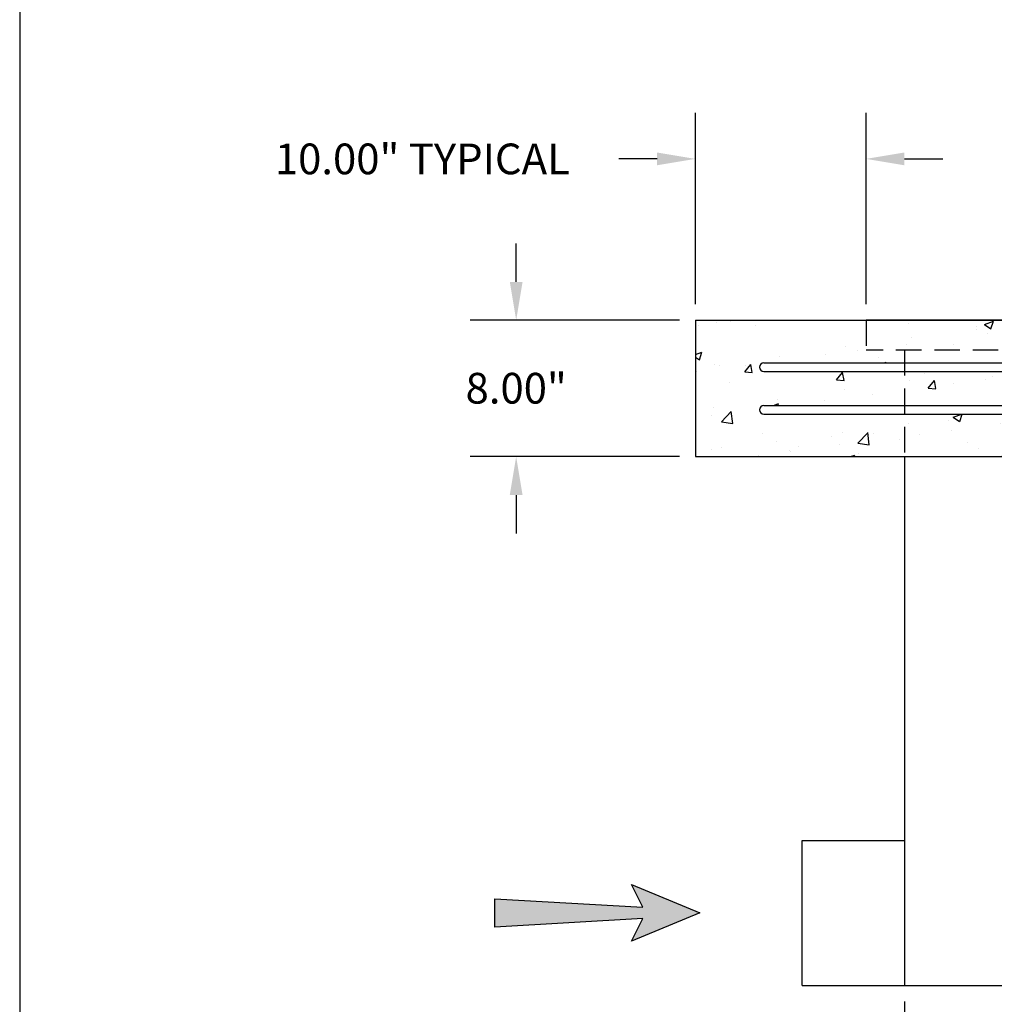
# Model space of a CAD drawing. Units: inches. Extents: x -1822 to -1119, y 158 to 1049.
# Drawn here: x -1274 to -1216, y 211 to 269 of the extents above; entities that cross this region are included whole.
import ezdxf

# ---------------------------------------------------------------- set-up
doc = ezdxf.new("R2010")
doc.units = ezdxf.units.IN
doc.header["$MEASUREMENT"] = 0
doc.linetypes.add('HIDDEN', pattern=[0.375, 0.25, -0.125])
for name, color, linetype in [('D', 132, 'Continuous'), ('H', 30, 'HIDDEN'), ('O', 87, 'Continuous'), ('RB', 43, 'Continuous'), ('TB', 255, 'Continuous')]:
    doc.layers.add(name, color=color, linetype=linetype)
doc.styles.get("Standard").update_dxf_attribs({"font": 'romans.shx'})
doc.dimstyles.get("Standard").update_dxf_attribs({"dimscale": 15, "dimtxt": 0.12, "dimasz": 0.15, "dimexe": 0.18, "dimexo": 0.0625, "dimgap": 0.09, "dimtad": 0, "dimtih": 1, "dimtoh": 1, "dimzin": 4, "dimdsep": 46, "dimtxsty": 'Standard', "dimcen": 0, "dimclrd": 256, "dimclre": 256, "dimclrt": 110, "dimadec": 0, "dimazin": 0, "dimtfac": 1, "dimtofl": 0, "dimtmove": 0, "dimatfit": 0, "dimfxl": 0, "dimtolj": 1, "dimtzin": 0, "dimarcsym": 0})

# ---------------------------------------------------------------- blocks, each defined once
blk = doc.blocks.new('*D44')
at = {"layer": 'D', "lineweight": -2, "transparency": 16777216}
for p, q in [((-1244.407, 253.717), (-1244.407, 255.967)), ((-1234.836, 251.467), (-1247.107, 251.467)), ((-1234.836, 243.467), (-1247.107, 243.467)), ((-1244.407, 241.217), (-1244.407, 238.967))]:
    blk.add_line(p, q, dxfattribs=at)
at = {"layer": 'D', "transparency": 16777216}
for points in [[(-1244.782, 253.717), (-1244.032, 253.717), (-1244.407, 251.467)], [(-1244.782, 241.217), (-1244.032, 241.217), (-1244.407, 243.467)]]:
    blk.add_solid(points, dxfattribs=at)
at = {"layer": 'Defpoints', "color": 0, "transparency": 16777216}
for p in [(-1244.407, 251.467), (-1233.899, 251.467), (-1233.899, 243.467)]:
    blk.add_point(p, dxfattribs=at)
at = {"layer": 'D', "color": 110, "transparency": 16777216, "insert": (-1244.407, 247.48), "char_height": 1.8, "attachment_point": 5}
blk.add_mtext('\\A1;8.00"', dxfattribs=at)
blk = doc.blocks.new('*D47')
at = {"layer": 'D', "lineweight": -2, "transparency": 16777216}
for p, q in [((-1233.899, 252.405), (-1233.899, 263.626)), ((-1223.899, 252.405), (-1223.899, 263.626)), ((-1236.149, 260.926), (-1238.399, 260.926)), ((-1221.649, 260.926), (-1219.399, 260.926))]:
    blk.add_line(p, q, dxfattribs=at)
at = {"layer": 'D', "transparency": 16777216}
for points in [[(-1236.149, 261.301), (-1236.149, 260.551), (-1233.899, 260.926)], [(-1221.649, 261.301), (-1221.649, 260.551), (-1223.899, 260.926)]]:
    blk.add_solid(points, dxfattribs=at)
at = {"layer": 'Defpoints', "color": 0, "transparency": 16777216}
for p in [(-1233.899, 260.926), (-1233.899, 251.467), (-1223.899, 251.467)]:
    blk.add_point(p, dxfattribs=at)
at = {"layer": 'D', "color": 110, "transparency": 16777216, "insert": (-1249.906, 260.926), "char_height": 1.8, "attachment_point": 5}
blk.add_mtext('\\A1;10.00" TYPICAL', dxfattribs=at)
blk = doc.blocks.new('*D48')
at = {"layer": 'D', "lineweight": -2, "transparency": 16777216}
for p, q in [((-1221.649, 211.53), (-1221.649, 194.566)), ((-1173.399, 211.53), (-1173.399, 194.566)), ((-1219.399, 197.266), (-1211.002, 197.266)), ((-1175.649, 197.266), (-1184.045, 197.266))]:
    blk.add_line(p, q, dxfattribs=at)
at = {"layer": 'D', "transparency": 16777216}
for points in [[(-1219.399, 197.641), (-1219.399, 196.891), (-1221.649, 197.266)], [(-1175.649, 197.641), (-1175.649, 196.891), (-1173.399, 197.266)]]:
    blk.add_solid(points, dxfattribs=at)
at = {"layer": 'Defpoints', "color": 0, "transparency": 16777216}
for p in [(-1221.649, 212.467), (-1173.399, 212.467), (-1173.399, 197.266)]:
    blk.add_point(p, dxfattribs=at)
at = {"layer": 'D', "color": 110, "transparency": 16777216, "insert": (-1197.524, 197.266), "char_height": 1.8, "attachment_point": 5}
blk.add_mtext('\\A1;SINGLE TO \\PFOUR CARTRIDGES', dxfattribs=at)

msp = doc.modelspace()

# ---------------------------------------------------------------- hatches: boundary and pattern name
at = {"layer": 'D'}
msp.add_hatch(color=256, dxfattribs=at).paths.add_polyline_path([(-1233.649, 216.717), (-1237.649, 218.384), (-1236.982, 217.051), (-1245.649, 217.551), (-1245.649, 215.884), (-1236.982, 216.384), (-1237.649, 215.051)])
at = {"layer": 'O'}
h = msp.add_hatch(dxfattribs=at)
h.set_pattern_fill('AR-CONC', color=30, scale=0.75, style=0)
h.set_pattern_definition([(50, (72.1674, -159.7555), (5.379451, -0.470641), [0.5625, -6.1875]), (355, (72.1674, -159.7555), (-1.040635, 5.64144), [0.45, -4.95]), (100.4514, (72.6157, -159.7947), (4.33882, 5.170797), [0.478051, -5.258566]), (46.1842, (72.1674, -158.2555), (8.004308, -1.241393), [0.84375, -9.28125]), (96.6356, (72.8344, -158.359), (7.00997, 7.305884), [0.717077, -7.887847]), (351.1842, (72.167, -158.2555), (7.009965, 7.30589), [0.675, -7.425]), (21, (72.9174, -158.6305), (4.476803, -3.019642), [0.5625, -6.1875]), (326, (72.9174, -158.6305), (1.824865, 5.438625), [0.45, -4.95]), (71.4514, (73.2905, -158.882), (6.30167, 2.418979), [0.478051, -5.258566]), (37.5, (72.1674, -159.7555), (0.091199, 2.496704), [0, -4.89, 0, -5.025, 0, -4.96875]), (7.5, (72.1674, -159.7555), (1.9730215, 2.958088), [0, -2.865, 0, -4.7775, 0, -1.89375]), (327.5, (70.4949, -159.7555), (4.0036683, -0.1691615), [0, -1.875, 0, -5.85, 0, -7.7625]), (317.5, (69.745, -159.7555), (4.373896, 0.750787), [0, -2.4375, 0, -3.885, 0, -5.5125])])
h.paths.add_polyline_path([(-1233.899, 243.467), (-1161.149, 243.467), (-1161.149, 251.467), (-1233.899, 251.467)])
h.paths.add_polyline_path([(-1229.899, 246.467), (-1165.149, 246.467, -1), (-1165.149, 245.967), (-1229.899, 245.967, -1)], flags=16)
h.paths.add_polyline_path([(-1229.899, 248.967), (-1165.149, 248.967, -1), (-1165.149, 248.467), (-1229.899, 248.467, -1)], flags=16)

# ---------------------------------------------------------------- linework, layer by layer
at = {"layer": 'D'}
msp.add_lwpolyline([(-1233.649, 216.717), (-1237.649, 215.051), (-1236.982, 216.384), (-1245.649, 215.884), (-1245.649, 217.551), (-1236.982, 217.051), (-1237.649, 218.384)], close=True, dxfattribs=at)
at = {"layer": 'H', "ltscale": 6}
for p, q in [((-1223.899, 251.467), (-1223.899, 249.717)), ((-1171.149, 249.717), (-1223.899, 249.717)), ((-1221.649, 249.717), (-1221.649, 243.467))]:
    msp.add_line(p, q, dxfattribs=at)
at = {"layer": 'O'}
for p, q in [((-1233.899, 251.467), (-1161.149, 251.467)), ((-1233.899, 251.467), (-1233.899, 243.467)), ((-1171.149, 251.467), (-1223.899, 251.467)), ((-1233.899, 243.467), (-1161.149, 243.467)), ((-1221.649, 243.467), (-1221.649, 212.467)), ((-1227.649, 212.467), (-1227.649, 220.967)), ((-1227.649, 220.967), (-1221.649, 220.967)), ((-1227.649, 212.467), (-1167.399, 212.467))]:
    msp.add_line(p, q, dxfattribs=at)
at = {"layer": 'RB'}
for p, q in [((-1229.899, 248.967), (-1165.149, 248.967)), ((-1229.899, 248.467), (-1165.149, 248.467)), ((-1229.899, 246.467), (-1165.149, 246.467)), ((-1229.899, 245.967), (-1165.149, 245.967))]:
    msp.add_line(p, q, dxfattribs=at)
for centre in [(-1229.899, 248.717), (-1229.899, 246.217)]:
    msp.add_arc(centre, 0.25, 90, 270, dxfattribs=at)
at = {"layer": 'TB'}
msp.add_lwpolyline([(-1118.505, 158.081), (-1118.505, 363.081), (-1273.505, 363.081), (-1273.505, 158.081)], close=True, dxfattribs=at)

# ---------------------------------------------------------------- dimensions: what is measured, and where the dimension line sits
at = {"layer": 'D'}
dim = msp.add_linear_dim(base=(-1233.899, 260.926), p1=(-1223.899, 251.467), p2=(-1233.899, 251.467), text='<> TYPICAL', dimstyle='Standard', override={"dimpost": '"'}, dxfattribs=at)
dim.commit()
dim.dimension.update_dxf_attribs({"geometry": '*D47', "text_midpoint": (-1249.906, 260.926)})
dim = msp.add_linear_dim(base=(-1244.407, 251.467), p1=(-1233.899, 243.467), p2=(-1233.899, 251.467), angle=90, dimstyle='Standard', override={"dimpost": '"'}, dxfattribs=at)
dim.commit()
dim.dimension.update_dxf_attribs({"geometry": '*D44', "text_midpoint": (-1244.407, 247.48), "dimtype": 160})
dim = msp.add_linear_dim(base=(-1173.399, 197.266), p1=(-1221.649, 212.467), p2=(-1173.399, 212.467), text='SINGLE TO \\PFOUR CARTRIDGES', dimstyle='Standard', dxfattribs=at)
dim.commit()
dim.dimension.update_dxf_attribs({"geometry": '*D48', "text_midpoint": (-1197.524, 197.266)})

doc.saveas('drawing.dxf')
